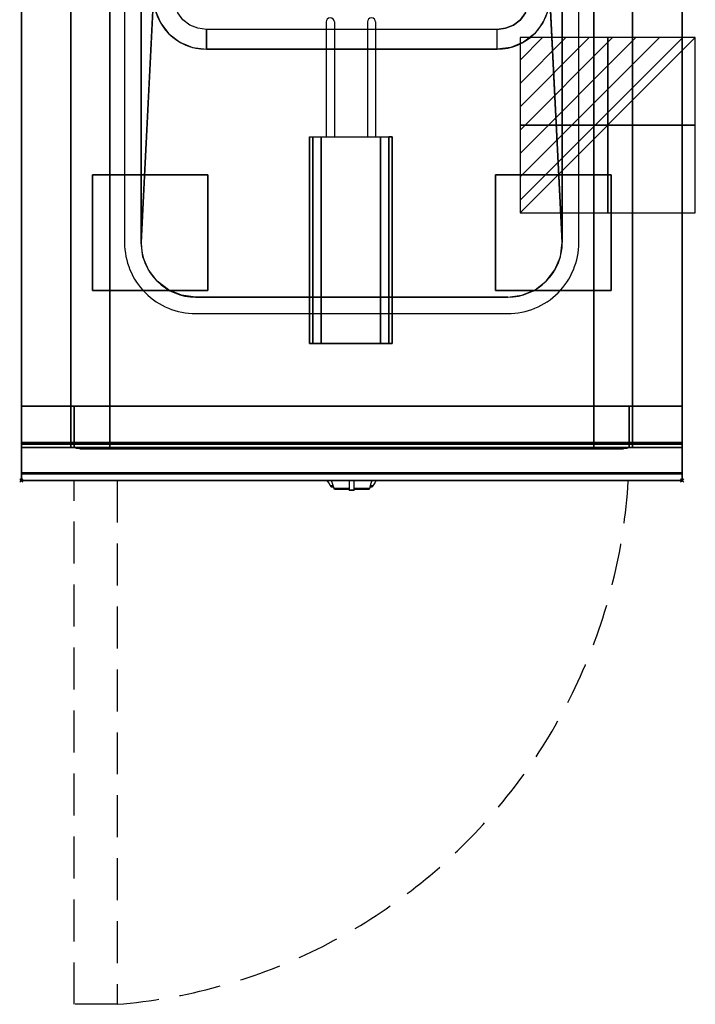
# Model space of a CAD drawing. Extents: x -1 to 408, y -1217 to 1.
# Drawn here: x -1 to 408, y -1217 to -621 of the extents above; entities that cross this region are included whole.
import ezdxf

# ---------------------------------------------------------------- set-up
doc = ezdxf.new("R2010")
doc.units = 0
doc.header["$PDMODE"] = 35
doc.linetypes.add('NASCOSTA', pattern=[0.381, 0.254, -0.127])
for name, color, linetype in [('IQ_200_2D', 1, 'Continuous'), ('IQ_200_3D', 1, 'Continuous'), ('IQ_204_2D', 7, 'Continuous'), ('IQ_204_3D', 7, 'Continuous'), ('IQ_BLUE_3D', 5, 'Continuous'), ('IQ_CON_ELECTRICITY_INT', 7, 'Continuous'), ('IQ_INS_3D', 3, 'Continuous')]:
    doc.layers.add(name, color=color, linetype=linetype)

# ---------------------------------------------------------------- blocks, each defined once
blk = doc.blocks.new('*X0')
at = {"color": 0}
for p, q in [((286.774344, 2204.447934), (296.618251, 2214.291842)), ((286.774344, 2205.862148), (295.204037, 2214.291842)), ((286.774344, 2207.276361), (293.789824, 2214.291842)), ((286.774344, 2208.690575), (292.37561, 2214.291842)), ((286.774344, 2210.104788), (290.961397, 2214.291842)), ((286.774344, 2211.519002), (289.547183, 2214.291842)), ((286.774344, 2212.933216), (288.13297, 2214.291842))]:
    blk.add_line(p, q, dxfattribs=at)
blk = doc.blocks.new('ELECTRICITY')
for p, q in [((2.121, 2.121), (-2.121, 2.121)), ((-2.121, 2.121), (-2.121, -2.121)), ((-2.121, -2.121), (2.121, 2.121)), ((2.121, -2.121), (2.121, 2.121)), ((-2.121, -2.121), (2.121, -2.121))]:
    blk.add_line(p, q)
at = {"extrusion": (-1, 0, 0)}
for p, q in [((0, -2.121, 2.121), (0, 2.121, 2.121)), ((0, 2.121, -2.121), (0, -2.121, -2.121)), ((0, 2.121, 2.121), (0, 2.121, -2.121)), ((0, 2.121, -2.121), (0, -2.121, 2.121)), ((0, -2.121, -2.121), (0, -2.121, 2.121))]:
    blk.add_line(p, q, dxfattribs=at)
at = {"extrusion": (0, -1, 0)}
for p, q in [((2.121, 0, 2.121), (-2.121, 0, 2.121)), ((-2.121, 0, -2.121), (2.121, 0, -2.121)), ((-2.121, 0, 2.121), (-2.121, 0, -2.121)), ((-2.121, 0, -2.121), (2.121, 0, 2.121)), ((2.121, 0, -2.121), (2.121, 0, 2.121))]:
    blk.add_line(p, q, dxfattribs=at)
at = {"xscale": 0.4000000000000909, "yscale": 0.4000000000000909, "zscale": 0.4000000000000909}
blk.add_blockref('*X0', (-116.831, -883.595), dxfattribs=at)
at = {"extrusion": (-1, 0, 0), "xscale": 0.3999999999999773, "yscale": 0.3999999999999773, "zscale": 0.3999999999999773}
blk.add_blockref('*X0', (-116.831, -883.595), dxfattribs=at)
at = {"extrusion": (0, -1, 0), "xscale": 0.4000000000000909, "yscale": 0.4000000000000909, "zscale": 0.4000000000000909}
blk.add_blockref('*X0', (-116.831, -883.595), dxfattribs=at)

msp = doc.modelspace()

# ---------------------------------------------------------------- linework, layer by layer
at = {"layer": 'IQ_200_2D'}
for p, q in [((186.09, -901.48), (185.2, -900)), ((187.17, -903.29), (186.09, -901.48)), ((188.84, -903.29), (187.17, -903.29)), ((187.6, -904), (187.17, -903.29)), ((189.05, -904), (187.6, -904)), ((188.4, -901.84), (187.85, -900)), ((189.29, -904.79), (188.4, -901.84)), ((198.5, -904.79), (189.29, -904.79)), ((189.5, -905.5), (189.29, -904.79)), ((198.5, -905.5), (189.5, -905.5)), ((198.5, -900), (198.5, -902.18)), ((198.5, -902.18), (198.5, -905.81)), ((201.5, -902.18), (201.5, -900)), ((201.5, -905.81), (201.5, -902.18)), ((210.71, -904.79), (201.5, -904.79)), ((210.5, -905.5), (201.5, -905.5)), ((210.71, -904.79), (210.5, -905.5)), ((211.6, -901.84), (210.71, -904.79)), ((212.4, -904), (210.95, -904)), ((212.83, -903.29), (211.16, -903.29)), ((212.15, -900), (211.6, -901.84)), ((212.83, -903.29), (212.4, -904)), ((213.91, -901.48), (212.83, -903.29)), ((214.8, -900), (213.91, -901.48)), ((198.5, -905.81), (198.5, -906.03)), ((201.5, -905.81), (198.5, -905.81)), ((198.5, -906.03), (198.5, -906.03)), ((201.5, -906.03), (198.5, -906.03)), ((201.5, -906.03), (201.5, -905.81)), ((201.5, -906.03), (201.5, -906.03))]:
    msp.add_line(p, q, dxfattribs=at)
msp.add_lwpolyline([(400, -900), (0, -900), (0, 0), (400, 0)], close=True, dxfattribs=at)
at = {"layer": 'IQ_200_3D'}
for points, invisible_edges in [([(0, -3.94, 900), (72.5, -280, 900), (72.5, -756, 900), (0, -896, 900)], 13), ([(0, -3.94, 900), (0, -45, 863), (0, -855, 863), (0, -896, 900)], 7), ([(400, -3.94, 900), (327.5, -280, 900), (327.5, -756, 900), (400, -896, 900)], 13), ([(400, -3.94, 900), (400, -45, 863), (400, -855, 863), (400, -896, 900)], 7), ([(0, -45, 863), (0, -45, 100), (0, -855, 100), (0, -855, 863)], 8), ([(400, -45, 863), (400, -45, 100), (400, -855, 100), (400, -855, 863)], 8), ([(30.8, -855, 297.42), (30, -855, 303.5), (30, -70, 303.5), (30.8, -70, 297.42)], 8), ([(33.15, -855, 291.75), (30.8, -855, 297.42), (30.8, -70, 297.42), (33.15, -70, 291.75)], 10), ([(36.88, -855, 286.88), (33.15, -855, 291.75), (33.15, -70, 291.75), (36.88, -70, 286.88)], 10), ([(41.75, -855, 283.15), (36.88, -855, 286.88), (36.88, -70, 286.88), (41.75, -70, 283.15)], 10), ([(47.42, -855, 280.8), (41.75, -855, 283.15), (41.75, -70, 283.15), (47.42, -70, 280.8)], 10), ([(53.5, -855, 280), (47.42, -855, 280.8), (47.42, -70, 280.8), (53.5, -70, 280)], 2), ([(352.58, -855, 280.8), (346.5, -855, 280), (346.5, -70, 280), (352.58, -70, 280.8)], 8), ([(358.25, -855, 283.15), (352.58, -855, 280.8), (352.58, -70, 280.8), (358.25, -70, 283.15)], 10), ([(363.12, -855, 286.88), (358.25, -855, 283.15), (358.25, -70, 283.15), (363.12, -70, 286.88)], 10), ([(366.85, -855, 291.75), (363.12, -855, 286.88), (363.12, -70, 286.88), (366.85, -70, 291.75)], 10), ([(369.2, -855, 297.42), (366.85, -855, 291.75), (366.85, -70, 291.75), (369.2, -70, 297.42)], 10), ([(370, -855, 303.5), (369.2, -855, 297.42), (369.2, -70, 297.42), (370, -70, 303.5)], 2), ([(73.62, -764.54, 900), (72.5, -756, 900), (80, -607, 890), (81.09, -615.28, 890)], 8), ([(326.38, -764.54, 900), (327.5, -756, 900), (320, -607, 890), (318.91, -615.28, 890)], 8), ([(81.09, -615.28, 890), (84.29, -623, 890), (94.68, -617, 750), (92.68, -612.18, 750)], 10), ([(318.91, -615.28, 890), (315.71, -623, 890), (305.32, -617, 750), (307.32, -612.18, 750)], 10), ([(76.92, -772.5, 900), (73.62, -764.54, 900), (81.09, -615.28, 890), (84.29, -623, 890)], 10), ([(84.29, -623, 890), (89.37, -629.63, 890), (97.86, -621.14, 750), (94.68, -617, 750)], 10), ([(97.86, -621.14, 750), (94.68, -617, 750), (305.32, -617, 750), (302.14, -621.14, 750)], 10), ([(315.71, -623, 890), (310.63, -629.63, 890), (302.14, -621.14, 750), (305.32, -617, 750)], 10), ([(323.08, -772.5, 900), (326.38, -764.54, 900), (318.91, -615.28, 890), (315.71, -623, 890)], 10), ([(82.17, -779.33, 900), (76.92, -772.5, 900), (84.29, -623, 890), (89.37, -629.63, 890)], 10), ([(89.37, -629.63, 890), (96, -634.71, 890), (102, -624.32, 750), (97.86, -621.14, 750)], 10), ([(96, -634.71, 890), (103.72, -637.91, 890), (106.82, -626.32, 750), (102, -624.32, 750)], 10), ([(102, -624.32, 750), (97.86, -621.14, 750), (302.14, -621.14, 750), (298, -624.32, 750)], 10), ([(106.82, -626.32, 750), (102, -624.32, 750), (298, -624.32, 750), (293.18, -626.32, 750)], 10), ([(304, -634.71, 890), (296.28, -637.91, 890), (293.18, -626.32, 750), (298, -624.32, 750)], 10), ([(310.63, -629.63, 890), (304, -634.71, 890), (298, -624.32, 750), (302.14, -621.14, 750)], 10), ([(317.83, -779.33, 900), (323.08, -772.5, 900), (315.71, -623, 890), (310.63, -629.63, 890)], 10), ([(89, -784.58, 900), (82.17, -779.33, 900), (89.37, -629.63, 890), (96, -634.71, 890)], 10), ([(103.72, -637.91, 890), (112, -639, 890), (112, -627, 750), (106.82, -626.32, 750)], 8), ([(112, -627, 750), (106.82, -626.32, 750), (293.18, -626.32, 750), (288, -627, 750)], 2), ([(296.28, -637.91, 890), (288, -639, 890), (288, -627, 750), (293.18, -626.32, 750)], 8), ([(311, -784.58, 900), (317.83, -779.33, 900), (310.63, -629.63, 890), (304, -634.71, 890)], 10), ([(96.96, -787.88, 900), (89, -784.58, 900), (96, -634.71, 890), (103.72, -637.91, 890)], 10), ([(303.04, -787.88, 900), (311, -784.58, 900), (304, -634.71, 890), (296.28, -637.91, 890)], 10), ([(105.5, -789, 900), (96.96, -787.88, 900), (103.72, -637.91, 890), (112, -639, 890)], 10), ([(294.5, -789, 900), (288, -639, 890), (112, -639, 890), (105.5, -789, 900)], 5), ([(294.5, -789, 900), (303.04, -787.88, 900), (296.28, -637.91, 890), (288, -639, 890)], 10), ([(73.62, -764.54, 900), (72.5, -756, 900), (0, -896, 900)], 14), ([(326.38, -764.54, 900), (327.5, -756, 900), (400, -896, 900)], 14), ([(76.92, -772.5, 900), (73.62, -764.54, 900), (0, -896, 900)], 14), ([(323.08, -772.5, 900), (326.38, -764.54, 900), (400, -896, 900)], 14), ([(82.17, -779.33, 900), (76.92, -772.5, 900), (0, -896, 900)], 14), ([(317.83, -779.33, 900), (323.08, -772.5, 900), (400, -896, 900)], 14), ([(89, -784.58, 900), (82.17, -779.33, 900), (0, -896, 900)], 14), ([(311, -784.58, 900), (317.83, -779.33, 900), (400, -896, 900)], 14), ([(96.96, -787.88, 900), (89, -784.58, 900), (0, -896, 900)], 14), ([(303.04, -787.88, 900), (311, -784.58, 900), (400, -896, 900)], 14), ([(105.5, -789, 900), (96.96, -787.88, 900), (0, -896, 900)], 14), ([(105.5, -789, 900), (0, -896, 900), (400, -896, 900), (294.5, -789, 900)], 7), ([(294.5, -789, 900), (303.04, -787.88, 900), (400, -896, 900)], 14), ([(30, -855, 303.5), (30.8, -855, 297.42), (0, -855, 100)], 10), ([(30.8, -855, 297.42), (33.15, -855, 291.75), (0, -855, 100)], 10), ([(33.15, -855, 291.75), (36.88, -855, 286.88), (0, -855, 100)], 10), ([(36.88, -855, 286.88), (41.75, -855, 283.15), (0, -855, 100)], 10), ([(41.75, -855, 283.15), (47.42, -855, 280.8), (0, -855, 100)], 10), ([(47.42, -855, 280.8), (53.5, -855, 280), (0, -855, 100)], 10), ([(0, -855, 100), (400, -855, 100), (346.5, -855, 280), (53.5, -855, 280)], 10), ([(0, -855, 863), (30, -855, 650), (30, -855, 303.5), (0, -855, 100)], 5), ([(30, -855, 650), (0, -855, 863), (400, -855, 863), (370, -855, 650)], 5), ([(0, -855, 265), (0, -855, 100), (0, -878, 100), (0, -878, 265)], 4), ([(30, -855, 303.5), (30.8, -855, 297.42), (0, -855, 265)], 10), ([(30.8, -855, 297.42), (33.15, -855, 291.75), (0, -855, 265)], 10), ([(33.15, -855, 291.75), (36.88, -855, 286.88), (0, -855, 265)], 10), ([(36.88, -855, 286.88), (41.75, -855, 283.15), (0, -855, 265)], 10), ([(41.75, -855, 283.15), (47.42, -855, 280.8), (0, -855, 265)], 10), ([(47.42, -855, 280.8), (53.5, -855, 280), (0, -855, 265)], 10), ([(0, -855, 265), (400, -855, 265), (346.5, -855, 280), (53.5, -855, 280)], 10), ([(0, -855, 650), (0, -855, 265), (0, -878, 265), (0, -878, 650)], 4), ([(0, -855, 650), (30, -855, 650), (30, -855, 303.5), (0, -855, 265)], 4), ([(0, -855, 861), (0, -855, 650), (0, -877, 650), (0, -877, 861)], 4), ([(0, -855, 863), (0, -880, 863), (0, -896, 900)], 10), ([(30.8, -880, 297.42), (30, -880, 303.5), (30, -855, 303.5), (30.8, -855, 297.42)], 8), ([(30, -855, 650), (30, -855, 303.5), (30, -880, 303.5), (30, -878, 650)], 4), ([(33.15, -880, 291.75), (30.8, -880, 297.42), (30.8, -855, 297.42), (33.15, -855, 291.75)], 10), ([(32.73, -880, 297.94), (32, -880, 303.5), (32, -855, 303.5), (32.73, -855, 297.94)], 8), ([(53.5, -855, 282), (47.94, -855, 282.73), (32, -855, 593)], 10), ([(47.94, -855, 282.73), (42.75, -855, 284.88), (32, -855, 593)], 10), ([(42.75, -855, 284.88), (38.3, -855, 288.3), (32, -855, 593)], 10), ([(38.3, -855, 288.3), (34.88, -855, 292.75), (32, -855, 593)], 10), ([(34.88, -855, 292.75), (32.73, -855, 297.94), (32, -855, 593)], 10), ([(32.73, -855, 297.94), (32, -855, 303.5), (32, -855, 593)], 8), ([(32, -855, 593), (53.5, -855, 282), (346.5, -855, 282), (368, -855, 593)], 5), ([(34.88, -880, 292.75), (32.73, -880, 297.94), (32.73, -855, 297.94), (34.88, -855, 292.75)], 10), ([(36.88, -880, 286.88), (33.15, -880, 291.75), (33.15, -855, 291.75), (36.88, -855, 286.88)], 10), ([(38.3, -880, 288.3), (34.88, -880, 292.75), (34.88, -855, 292.75), (38.3, -855, 288.3)], 10), ([(41.75, -880, 283.15), (36.88, -880, 286.88), (36.88, -855, 286.88), (41.75, -855, 283.15)], 10), ([(42.75, -880, 284.88), (38.3, -880, 288.3), (38.3, -855, 288.3), (42.75, -855, 284.88)], 10), ([(47.42, -880, 280.8), (41.75, -880, 283.15), (41.75, -855, 283.15), (47.42, -855, 280.8)], 10), ([(47.94, -880, 282.73), (42.75, -880, 284.88), (42.75, -855, 284.88), (47.94, -855, 282.73)], 10), ([(53.5, -880, 280), (47.42, -880, 280.8), (47.42, -855, 280.8), (53.5, -855, 280)], 2), ([(53.5, -880, 282), (47.94, -880, 282.73), (47.94, -855, 282.73), (53.5, -855, 282)], 2), ([(346.5, -855, 280), (352.58, -855, 280.8), (400, -855, 100)], 10), ([(352.06, -880, 282.73), (346.5, -880, 282), (346.5, -855, 282), (352.06, -855, 282.73)], 8), ([(352.06, -855, 282.73), (346.5, -855, 282), (368, -855, 593)], 10), ([(352.58, -880, 280.8), (346.5, -880, 280), (346.5, -855, 280), (352.58, -855, 280.8)], 8), ([(346.5, -855, 280), (352.58, -855, 280.8), (400, -855, 265)], 10), ([(357.25, -880, 284.88), (352.06, -880, 282.73), (352.06, -855, 282.73), (357.25, -855, 284.88)], 10), ([(357.25, -855, 284.88), (352.06, -855, 282.73), (368, -855, 593)], 10), ([(352.58, -855, 280.8), (358.25, -855, 283.15), (400, -855, 100)], 10), ([(358.25, -880, 283.15), (352.58, -880, 280.8), (352.58, -855, 280.8), (358.25, -855, 283.15)], 10), ([(352.58, -855, 280.8), (358.25, -855, 283.15), (400, -855, 265)], 10), ([(361.7, -880, 288.3), (357.25, -880, 284.88), (357.25, -855, 284.88), (361.7, -855, 288.3)], 10), ([(361.7, -855, 288.3), (357.25, -855, 284.88), (368, -855, 593)], 10), ([(358.25, -855, 283.15), (363.12, -855, 286.88), (400, -855, 100)], 10), ([(363.12, -880, 286.88), (358.25, -880, 283.15), (358.25, -855, 283.15), (363.12, -855, 286.88)], 10), ([(358.25, -855, 283.15), (363.12, -855, 286.88), (400, -855, 265)], 10), ([(365.12, -880, 292.75), (361.7, -880, 288.3), (361.7, -855, 288.3), (365.12, -855, 292.75)], 10), ([(365.12, -855, 292.75), (361.7, -855, 288.3), (368, -855, 593)], 10), ([(363.12, -855, 286.88), (366.85, -855, 291.75), (400, -855, 100)], 10), ([(366.85, -880, 291.75), (363.12, -880, 286.88), (363.12, -855, 286.88), (366.85, -855, 291.75)], 10), ([(363.12, -855, 286.88), (366.85, -855, 291.75), (400, -855, 265)], 10), ([(367.27, -880, 297.94), (365.12, -880, 292.75), (365.12, -855, 292.75), (367.27, -855, 297.94)], 10), ([(367.27, -855, 297.94), (365.12, -855, 292.75), (368, -855, 593)], 10), ([(366.85, -855, 291.75), (369.2, -855, 297.42), (400, -855, 100)], 10), ([(369.2, -880, 297.42), (366.85, -880, 291.75), (366.85, -855, 291.75), (369.2, -855, 297.42)], 10), ([(366.85, -855, 291.75), (369.2, -855, 297.42), (400, -855, 265)], 10), ([(368, -880, 303.5), (367.27, -880, 297.94), (367.27, -855, 297.94), (368, -855, 303.5)], 2), ([(368, -855, 303.5), (367.27, -855, 297.94), (368, -855, 593)], 2), ([(369.2, -855, 297.42), (370, -855, 303.5), (400, -855, 100)], 10), ([(370, -880, 303.5), (369.2, -880, 297.42), (369.2, -855, 297.42), (370, -855, 303.5)], 2), ([(369.2, -855, 297.42), (370, -855, 303.5), (400, -855, 265)], 10), ([(400, -855, 863), (370, -855, 650), (370, -855, 303.5), (400, -855, 100)], 5), ([(370, -855, 650), (370, -855, 303.5), (370, -880, 303.5), (370, -878, 650)], 4), ([(400, -855, 650), (370, -855, 650), (370, -855, 303.5), (400, -855, 265)], 4), ([(400, -855, 265), (400, -855, 100), (400, -878, 100), (400, -878, 265)], 4), ([(400, -855, 650), (400, -855, 265), (400, -878, 265), (400, -878, 650)], 4), ([(400, -855, 861), (400, -855, 650), (400, -877, 650), (400, -877, 861)], 4), ([(400, -855, 863), (400, -880, 863), (400, -896, 900)], 10), ([(0, -877, 861), (0, -878.15, 860.77), (400, -878.15, 860.77), (400, -877, 861)], 2), ([(0, -878.15, 650.23), (0, -877, 650), (400, -877, 650), (400, -878.15, 650.23)], 8), ([(0, -877, 861), (0, -878.15, 860.77), (0, -878.15, 650.23), (0, -877, 650)], 10), ([(0, -878, 100), (0, -878.77, 100.15), (400, -878.77, 100.15), (400, -878, 100)], 2), ([(0, -878.77, 264.85), (0, -878, 265), (400, -878, 265), (400, -878.77, 264.85)], 8), ([(0, -878, 265), (0, -878.77, 264.85), (0, -878.77, 100.15), (0, -878, 100)], 10), ([(0, -878, 265), (0, -878.77, 265.15), (400, -878.77, 265.15), (400, -878, 265)], 2), ([(0, -878, 650), (0, -878.77, 649.85), (0, -878.77, 265.15), (0, -878, 265)], 10), ([(0, -878.77, 649.85), (0, -878, 650), (30, -878, 650), (30, -878.77, 649.85)], 8), ([(0, -878.15, 860.77), (0, -879.12, 860.12), (400, -879.12, 860.12), (400, -878.15, 860.77)], 10), ([(0, -879.12, 650.88), (0, -878.15, 650.23), (400, -878.15, 650.23), (400, -879.12, 650.88)], 10), ([(0, -878.15, 860.77), (0, -879.12, 860.12), (0, -879.12, 650.88), (0, -878.15, 650.23)], 10), ([(0, -878.77, 100.15), (0, -879.41, 100.59), (400, -879.41, 100.59), (400, -878.77, 100.15)], 10), ([(0, -879.41, 264.41), (0, -878.77, 264.85), (400, -878.77, 264.85), (400, -879.41, 264.41)], 10), ([(0, -878.77, 264.85), (0, -879.41, 264.41), (0, -879.41, 100.59), (0, -878.77, 100.15)], 10), ([(0, -878.77, 265.15), (0, -879.41, 265.59), (400, -879.41, 265.59), (400, -878.77, 265.15)], 10), ([(0, -878.77, 649.85), (0, -879.41, 649.41), (0, -879.41, 265.59), (0, -878.77, 265.15)], 10), ([(0, -879.41, 649.41), (0, -878.77, 649.85), (30, -878.77, 649.85), (30, -879.41, 649.41)], 10), ([(0, -879.12, 860.12), (0, -879.77, 859.15), (400, -879.77, 859.15), (400, -879.12, 860.12)], 10), ([(0, -879.77, 651.85), (0, -879.12, 650.88), (400, -879.12, 650.88), (400, -879.77, 651.85)], 10), ([(0, -879.12, 860.12), (0, -879.77, 859.15), (0, -879.77, 651.85), (0, -879.12, 650.88)], 10), ([(0, -879.41, 100.59), (0, -879.85, 101.23), (400, -879.85, 101.23), (400, -879.41, 100.59)], 10), ([(0, -879.85, 263.77), (0, -879.41, 264.41), (400, -879.41, 264.41), (400, -879.85, 263.77)], 10), ([(0, -879.41, 264.41), (0, -879.85, 263.77), (0, -879.85, 101.23), (0, -879.41, 100.59)], 10), ([(0, -879.41, 265.59), (0, -879.85, 266.23), (400, -879.85, 266.23), (400, -879.41, 265.59)], 10), ([(0, -879.41, 649.41), (0, -879.85, 648.77), (0, -879.85, 266.23), (0, -879.41, 265.59)], 10), ([(0, -879.85, 648.77), (0, -879.41, 649.41), (30, -879.41, 649.41), (30, -879.85, 648.77)], 10), ([(0, -879.77, 859.15), (0, -880, 858), (400, -880, 858), (400, -879.77, 859.15)], 8), ([(0, -880, 653), (0, -879.77, 651.85), (400, -879.77, 651.85), (400, -880, 653)], 2), ([(0, -879.77, 859.15), (0, -880, 858), (0, -880, 653), (0, -879.77, 651.85)], 8), ([(0, -879.85, 101.23), (0, -880, 102), (400, -880, 102), (400, -879.85, 101.23)], 8), ([(0, -880, 263), (0, -879.85, 263.77), (400, -879.85, 263.77), (400, -880, 263)], 2), ([(0, -879.85, 263.77), (0, -880, 263), (0, -880, 102), (0, -879.85, 101.23)], 8), ([(0, -879.85, 266.23), (0, -880, 267), (400, -880, 267), (400, -879.85, 266.23)], 8), ([(0, -879.85, 648.77), (0, -880, 648), (0, -880, 267), (0, -879.85, 266.23)], 8), ([(0, -880, 648), (0, -879.85, 648.77), (30, -879.85, 648.77), (30, -880, 648)], 2), ([(30, -880, 303.5), (30.8, -880, 297.42), (0, -880, 267)], 10), ([(30.8, -880, 297.42), (33.15, -880, 291.75), (0, -880, 267)], 10), ([(33.15, -880, 291.75), (36.88, -880, 286.88), (0, -880, 267)], 10), ([(36.88, -880, 286.88), (41.75, -880, 283.15), (0, -880, 267)], 10), ([(41.75, -880, 283.15), (47.42, -880, 280.8), (0, -880, 267)], 10), ([(47.42, -880, 280.8), (53.5, -880, 280), (0, -880, 267)], 10), ([(0, -880, 267), (400, -880, 267), (346.5, -880, 280), (53.5, -880, 280)], 10), ([(0, -880, 648), (30, -880, 648), (30, -880, 303.5), (0, -880, 267)], 4), ([(0, -880, 863), (0, -895.31, 860.06), (0, -896, 900)], 10), ([(30, -878.77, 649.85), (30, -878, 650), (30, -880, 303.5)], 10), ([(30, -879.41, 649.41), (30, -878.77, 649.85), (30, -880, 303.5)], 10), ([(30, -879.85, 648.77), (30, -879.41, 649.41), (30, -880, 303.5)], 10), ([(30, -880, 648), (30, -879.85, 648.77), (30, -880, 303.5)], 2), ([(53.5, -880, 282), (47.94, -880, 282.73), (32, -880, 593)], 10), ([(47.94, -880, 282.73), (42.75, -880, 284.88), (32, -880, 593)], 10), ([(42.75, -880, 284.88), (38.3, -880, 288.3), (32, -880, 593)], 10), ([(38.3, -880, 288.3), (34.88, -880, 292.75), (32, -880, 593)], 10), ([(34.88, -880, 292.75), (32.73, -880, 297.94), (32, -880, 593)], 10), ([(32.73, -880, 297.94), (32, -880, 303.5), (32, -880, 593)], 8), ([(32, -880, 593), (53.5, -880, 282), (346.5, -880, 282), (368, -880, 593)], 5), ([(352.06, -880, 282.73), (346.5, -880, 282), (368, -880, 593)], 10), ([(346.5, -880, 280), (352.58, -880, 280.8), (400, -880, 267)], 10), ([(357.25, -880, 284.88), (352.06, -880, 282.73), (368, -880, 593)], 10), ([(352.58, -880, 280.8), (358.25, -880, 283.15), (400, -880, 267)], 10), ([(361.7, -880, 288.3), (357.25, -880, 284.88), (368, -880, 593)], 10), ([(358.25, -880, 283.15), (363.12, -880, 286.88), (400, -880, 267)], 10), ([(365.12, -880, 292.75), (361.7, -880, 288.3), (368, -880, 593)], 10), ([(363.12, -880, 286.88), (366.85, -880, 291.75), (400, -880, 267)], 10), ([(367.27, -880, 297.94), (365.12, -880, 292.75), (368, -880, 593)], 10), ([(366.85, -880, 291.75), (369.2, -880, 297.42), (400, -880, 267)], 10), ([(368, -880, 303.5), (367.27, -880, 297.94), (368, -880, 593)], 2), ([(369.2, -880, 297.42), (370, -880, 303.5), (400, -880, 267)], 10), ([(400, -878.77, 649.85), (400, -878, 650), (370, -878, 650), (370, -878.77, 649.85)], 8), ([(370, -878.77, 649.85), (370, -878, 650), (370, -880, 303.5)], 10), ([(400, -879.41, 649.41), (400, -878.77, 649.85), (370, -878.77, 649.85), (370, -879.41, 649.41)], 10), ([(370, -879.41, 649.41), (370, -878.77, 649.85), (370, -880, 303.5)], 10), ([(400, -879.85, 648.77), (400, -879.41, 649.41), (370, -879.41, 649.41), (370, -879.85, 648.77)], 10), ([(370, -879.85, 648.77), (370, -879.41, 649.41), (370, -880, 303.5)], 10), ([(400, -880, 648), (400, -879.85, 648.77), (370, -879.85, 648.77), (370, -880, 648)], 2), ([(370, -880, 648), (370, -879.85, 648.77), (370, -880, 303.5)], 2), ([(400, -880, 648), (370, -880, 648), (370, -880, 303.5), (400, -880, 267)], 4), ([(400, -877, 861), (400, -878.15, 860.77), (400, -878.15, 650.23), (400, -877, 650)], 10), ([(400, -878, 265), (400, -878.77, 264.85), (400, -878.77, 100.15), (400, -878, 100)], 10), ([(400, -878, 650), (400, -878.77, 649.85), (400, -878.77, 265.15), (400, -878, 265)], 10), ([(400, -878.15, 860.77), (400, -879.12, 860.12), (400, -879.12, 650.88), (400, -878.15, 650.23)], 10), ([(400, -878.77, 264.85), (400, -879.41, 264.41), (400, -879.41, 100.59), (400, -878.77, 100.15)], 10), ([(400, -878.77, 649.85), (400, -879.41, 649.41), (400, -879.41, 265.59), (400, -878.77, 265.15)], 10), ([(400, -879.12, 860.12), (400, -879.77, 859.15), (400, -879.77, 651.85), (400, -879.12, 650.88)], 10), ([(400, -879.41, 264.41), (400, -879.85, 263.77), (400, -879.85, 101.23), (400, -879.41, 100.59)], 10), ([(400, -879.41, 649.41), (400, -879.85, 648.77), (400, -879.85, 266.23), (400, -879.41, 265.59)], 10), ([(400, -879.77, 859.15), (400, -880, 858), (400, -880, 653), (400, -879.77, 651.85)], 8), ([(400, -879.85, 263.77), (400, -880, 263), (400, -880, 102), (400, -879.85, 101.23)], 8), ([(400, -879.85, 648.77), (400, -880, 648), (400, -880, 267), (400, -879.85, 266.23)], 8), ([(400, -880, 863), (400, -895.31, 860.06), (400, -896, 900)], 10), ([(400, -896.46, 860.03), (400, -895.31, 860.06), (0, -895.31, 860.06), (0, -896.46, 860.03)], 8), ([(0, -896.46, 860.03), (0, -895.31, 860.06), (0, -896, 900), (0, -897.04, 899.86)], 10), ([(400, -896, 900), (400, -897.04, 899.86), (0, -897.04, 899.86), (0, -896, 900)], 2), ([(400, -897.58, 860.33), (400, -896.46, 860.03), (0, -896.46, 860.03), (0, -897.58, 860.33)], 10), ([(0, -897.58, 860.33), (0, -896.46, 860.03), (0, -897.04, 899.86), (0, -898, 899.46)], 10), ([(400, -897.04, 899.86), (400, -898, 899.46), (0, -898, 899.46), (0, -897.04, 899.86)], 10), ([(400, -898.57, 860.94), (400, -897.58, 860.33), (0, -897.58, 860.33), (0, -898.57, 860.94)], 10), ([(0, -898.57, 860.94), (0, -897.58, 860.33), (0, -898, 899.46), (0, -898.83, 898.83)], 10), ([(400, -898, 899.46), (400, -898.83, 898.83), (0, -898.83, 898.83), (0, -898, 899.46)], 10), ([(400, -899.34, 861.8), (400, -898.57, 860.94), (0, -898.57, 860.94), (0, -899.34, 861.8)], 10), ([(0, -899.34, 861.8), (0, -898.57, 860.94), (0, -898.83, 898.83), (0, -899.46, 898)], 10), ([(400, -898.83, 898.83), (400, -899.46, 898), (0, -899.46, 898), (0, -898.83, 898.83)], 10), ([(400, -899.83, 862.85), (400, -899.34, 861.8), (0, -899.34, 861.8), (0, -899.83, 862.85)], 10), ([(0, -899.83, 862.85), (0, -899.34, 861.8), (0, -899.46, 898), (0, -899.86, 897.04)], 10), ([(400, -899.46, 898), (400, -899.86, 897.04), (0, -899.86, 897.04), (0, -899.46, 898)], 10), ([(400, -896.46, 860.03), (400, -895.31, 860.06), (400, -896, 900), (400, -897.04, 899.86)], 10), ([(400, -897.58, 860.33), (400, -896.46, 860.03), (400, -897.04, 899.86), (400, -898, 899.46)], 10), ([(400, -898.57, 860.94), (400, -897.58, 860.33), (400, -898, 899.46), (400, -898.83, 898.83)], 10), ([(400, -899.34, 861.8), (400, -898.57, 860.94), (400, -898.83, 898.83), (400, -899.46, 898)], 10), ([(400, -899.83, 862.85), (400, -899.34, 861.8), (400, -899.46, 898), (400, -899.86, 897.04)], 10), ([(400, -900, 864), (400, -899.83, 862.85), (0, -899.83, 862.85), (0, -900, 864)], 2), ([(0, -900, 864), (0, -899.83, 862.85), (0, -899.86, 897.04), (0, -900, 896)], 2), ([(400, -899.86, 897.04), (400, -900, 896), (0, -900, 896), (0, -899.86, 897.04)], 8), ([(400, -900, 864), (400, -899.83, 862.85), (400, -899.86, 897.04), (400, -900, 896)], 2)]:
    msp.add_3dface(points, dxfattribs=dict(at, invisible_edges=invisible_edges))
for points in [[(400, -855, 100), (400, -45, 100), (0, -45, 100), (0, -855, 100)], [(30, -855, 303.5), (30, -855, 650), (30, -70, 650), (30, -70, 303.5)], [(30, -70, 650), (370, -70, 650), (370, -855, 650), (30, -855, 650)], [(346.5, -855, 280), (53.5, -855, 280), (53.5, -70, 280), (346.5, -70, 280)], [(370, -855, 650), (370, -855, 303.5), (370, -70, 303.5), (370, -70, 650)], [(72.5, -280, 900), (80, -291, 890), (80, -607, 890), (72.5, -756, 900)], [(327.5, -280, 900), (320, -291, 890), (320, -607, 890), (327.5, -756, 900)], [(112, -639, 890), (288, -639, 890), (288, -627, 750), (112, -627, 750)], [(0, -855, 100), (0, -878, 100), (400, -878, 100), (400, -855, 100)], [(0, -878, 265), (0, -855, 265), (400, -855, 265), (400, -878, 265)], [(0, -855, 265), (0, -855, 100), (400, -855, 100), (400, -855, 265)], [(0, -878, 265), (0, -855, 265), (400, -855, 265), (400, -878, 265)], [(0, -878, 650), (0, -855, 650), (30, -855, 650), (30, -878, 650)], [(0, -878, 650), (0, -855, 650), (30, -855, 650), (30, -878, 650)], [(0, -877, 650), (0, -855, 650), (400, -855, 650), (400, -877, 650)], [(0, -855, 650), (0, -855, 861), (400, -855, 861), (400, -855, 650)], [(0, -855, 861), (0, -877, 861), (400, -877, 861), (400, -855, 861)], [(400, -880, 863), (400, -855, 863), (0, -855, 863), (0, -880, 863)], [(0, -880, 863), (0, -855, 863), (400, -855, 863), (400, -880, 863)], [(32, -855, 593), (32, -880, 593), (32, -880, 303.5), (32, -855, 303.5)], [(346.5, -880, 282), (53.5, -880, 282), (53.5, -855, 282), (346.5, -855, 282)], [(346.5, -880, 280), (53.5, -880, 280), (53.5, -855, 280), (346.5, -855, 280)], [(368, -855, 593), (368, -880, 593), (368, -880, 303.5), (368, -855, 303.5)], [(400, -878, 650), (400, -855, 650), (370, -855, 650), (370, -878, 650)], [(0, -880, 102), (0, -880, 263), (400, -880, 263), (400, -880, 102)], [(0, -880, 858), (0, -880, 653), (400, -880, 653), (400, -880, 858)], [(400, -895.31, 860.06), (400, -880, 863), (0, -880, 863), (0, -895.31, 860.06)], [(400, -900, 896), (400, -900, 864), (0, -900, 864), (0, -900, 896)]]:
    msp.add_3dface(points, dxfattribs=at)
at = {"layer": 'IQ_204_2D'}
for p, q in [((184.5, -622.5), (184.5, -692.07)), ((189.5, -622.5), (189.5, -692.07)), ((209.5, -622.5), (209.5, -692.07)), ((214.5, -622.5), (214.5, -692.07)), ((288, -639), (112, -639)), ((174.5, -817.07), (174.5, -692.07)), ((174.5, -692.07), (224.5, -692.07)), ((224.5, -817.07), (224.5, -692.07)), ((174.5, -817.07), (224.5, -817.07))]:
    msp.add_line(p, q, dxfattribs=at)
for points in [[(62.5, -279.99, 0.000067), (62.5, -280), (62.5, -756, 0.414214), (105.5, -799), (294.5, -799, 0.414214), (337.5, -756), (337.5, -280)], [(72.5, -283.18), (72.5, -756, 0.414214), (105.5, -789), (294.5, -789, 0.414214), (327.5, -756), (327.5, -283.18)]]:
    msp.add_lwpolyline(points, format="xyb", dxfattribs=at)
at = {"layer": 'IQ_204_2D', "linetype": 'NASCOSTA', "ltscale": 100}
msp.add_lwpolyline([(58, -900), (58, -1217), (32, -1217), (32, -900)], dxfattribs=at)
at = {"layer": 'IQ_204_2D'}
for centre, radius, start, end in [((112, -607), 32, 180, 270), ((288, -607), 32, 270, 0), ((187, -622.5), 2.5, 0, 180), ((212, -622.5), 2.5, 0, 180)]:
    msp.add_arc(centre, radius, start, end, dxfattribs=at)
at = {"layer": 'IQ_204_2D', "linetype": 'NASCOSTA', "ltscale": 100}
msp.add_arc((30.11, -880.26), 337.9, 274.73544, 356.65044, dxfattribs=at)
at = {"layer": 'IQ_204_3D'}
for points, invisible_edges in [([(174.5, -692.07, 968), (176.55, -692.07, 972.95), (176.55, -692.07, 957.05), (174.5, -692.07, 962)], 15), ([(174.5, -692.07, 962), (176.55, -692.07, 957.05), (176.55, -817.07, 957.05), (174.5, -817.07, 962)], 10), ([(176.55, -692.07, 972.95), (181.5, -692.07, 975), (181.5, -692.07, 955), (176.55, -692.07, 957.05)], 15), ([(181.5, -692.07, 975), (217.5, -692.07, 975), (217.5, -692.07, 955), (181.5, -692.07, 955)], 15), ([(222.45, -692.07, 972.95), (217.5, -692.07, 975), (217.5, -692.07, 955), (222.45, -692.07, 957.05)], 15), ([(224.5, -692.07, 968), (222.45, -692.07, 972.95), (222.45, -692.07, 957.05), (224.5, -692.07, 962)], 15), ([(174.5, -817.07, 968), (176.55, -817.07, 972.95), (176.55, -817.07, 957.05), (174.5, -817.07, 962)], 15), ([(176.55, -817.07, 972.95), (181.5, -817.07, 975), (181.5, -817.07, 955), (176.55, -817.07, 957.05)], 15), ([(181.5, -817.07, 975), (217.5, -817.07, 975), (217.5, -817.07, 955), (181.5, -817.07, 955)], 15), ([(222.45, -817.07, 972.95), (217.5, -817.07, 975), (217.5, -817.07, 955), (222.45, -817.07, 957.05)], 15), ([(224.5, -817.07, 968), (222.45, -817.07, 972.95), (222.45, -817.07, 957.05), (224.5, -817.07, 962)], 15)]:
    msp.add_3dface(points, dxfattribs=dict(at, invisible_edges=invisible_edges))
for points in [[(174.5, -692.07, 962), (174.5, -692.07, 968), (174.5, -817.07, 968), (174.5, -817.07, 962)], [(174.5, -692.07, 968), (176.55, -692.07, 972.95), (176.55, -817.07, 972.95), (174.5, -817.07, 968)], [(176.55, -692.07, 957.05), (181.5, -692.07, 955), (181.5, -817.07, 955), (176.55, -817.07, 957.05)], [(176.55, -692.07, 972.95), (181.5, -692.07, 975), (181.5, -817.07, 975), (176.55, -817.07, 972.95)], [(217.5, -692.07, 955), (217.5, -817.07, 955), (181.5, -817.07, 955), (181.5, -692.07, 955)], [(181.5, -692.07, 975), (217.5, -692.07, 975), (217.5, -817.07, 975), (181.5, -817.07, 975)], [(217.5, -692.07, 955), (222.45, -692.07, 957.05), (222.45, -817.07, 957.05), (217.5, -817.07, 955)], [(217.5, -692.07, 975), (222.45, -692.07, 972.95), (222.45, -817.07, 972.95), (217.5, -817.07, 975)], [(222.45, -692.07, 957.05), (224.5, -692.07, 962), (224.5, -817.07, 962), (222.45, -817.07, 957.05)], [(224.5, -692.07, 968), (222.45, -692.07, 972.95), (222.45, -817.07, 972.95), (224.5, -817.07, 968)], [(224.5, -692.07, 962), (224.5, -692.07, 968), (224.5, -817.07, 968), (224.5, -817.07, 962)], [(35, -880.3, 694.5), (65, -880.3, 694.5), (65, -880.3, 664.5), (35, -880.3, 664.5)], [(155.99, -880.8, 833.45), (229.99, -880.8, 833.45), (229.99, -880.8, 809.45), (155.99, -880.8, 809.45)]]:
    msp.add_3dface(points, dxfattribs=at)
at = {"layer": 'IQ_BLUE_3D'}
for points in [[(35.5, -880.8, 711), (364.5, -880.8, 711), (364.5, -880.8, 806), (35.5, -880.8, 806)], [(158.7, -880.8, 835.45), (154.92, -880.8, 835.45), (154.21, -880.8, 834.45), (157.99, -880.8, 834.45)], [(156.07, -880.8, 837.05), (243.93, -880.8, 837.05), (244.51, -880.8, 836.25), (155.49, -880.8, 836.25)], [(157.11, -880.8, 838.5), (242.89, -880.8, 838.5), (243.21, -880.8, 838.05), (156.79, -880.8, 838.05)], [(241.3, -880.8, 835.45), (245.08, -880.8, 835.45), (245.79, -880.8, 834.45), (242.01, -880.8, 834.45)]]:
    msp.add_3dface(points, dxfattribs=at)
at = {"layer": 'IQ_INS_3D'}
for p in [(0, -900), (400, -900)]:
    msp.add_point(p, dxfattribs=at)

# ---------------------------------------------------------------- block references
at = {"layer": 'IQ_CON_ELECTRICITY_INT', "xscale": 25, "yscale": 25, "zscale": 25}
msp.add_blockref('ELECTRICITY', (355, -685), dxfattribs=at)

# ---------------------------------------------------------------- meshes
at = {"layer": 'IQ_200_3D'}
mesh = msp.add_polyface(dxfattribs=at)
corners = [(43, -785, 97.5), (113, -785, 97.5), (113, -715, 97.5), (43, -715, 97.5), (43, -785, 100), (113, -785, 100), (113, -715, 100), (43, -715, 100)]
mesh.append_faces([[corners[k] for k in face] for face in [(0, 3, 2, 1), (4, 5, 6, 7), (0, 1, 5, 4), (3, 7, 6, 2), (0, 4, 7, 3), (1, 2, 6, 5)]])
mesh = msp.add_polyface(dxfattribs=at)
corners = [(287, -785, 97.5), (357, -785, 97.5), (357, -715, 97.5), (287, -715, 97.5), (287, -785, 100), (357, -785, 100), (357, -715, 100), (287, -715, 100)]
mesh.append_faces([[corners[k] for k in face] for face in [(0, 3, 2, 1), (4, 5, 6, 7), (0, 1, 5, 4), (3, 7, 6, 2), (0, 4, 7, 3), (1, 2, 6, 5)]])
at = {"layer": 'IQ_204_3D'}
mesh = msp.add_polyface(dxfattribs=at)
corners = [(33, -880.5, 708.5), (367, -880.5, 708.5), (367, -880, 708.5), (33, -880, 708.5), (33, -880.5, 850.5), (367, -880.5, 850.5), (367, -880, 850.5), (33, -880, 850.5)]
mesh.append_faces([[corners[k] for k in face] for face in [(0, 3, 2, 1), (4, 5, 6, 7), (0, 1, 5, 4), (3, 7, 6, 2), (0, 4, 7, 3), (1, 2, 6, 5)]])

doc.saveas('drawing.dxf')
